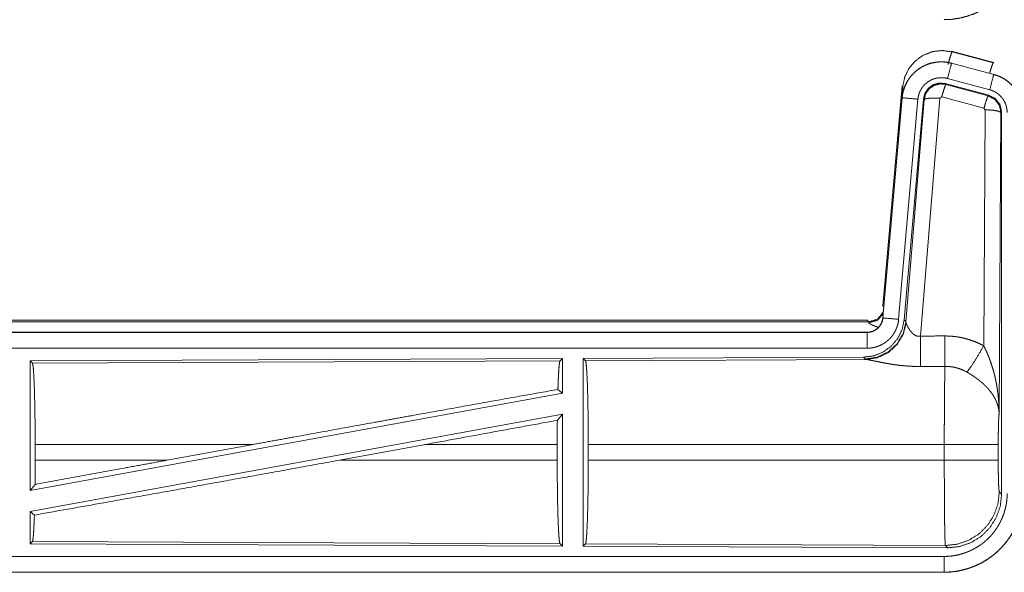
# Model space of a CAD drawing. Units: inches. Extents: x 110 to 169, y 37 to 165.
# Drawn here: x 164 to 167, y 59 to 61 of the extents above; entities that cross this region are included whole.
import ezdxf

# ---------------------------------------------------------------- set-up
doc = ezdxf.new("R2010")
doc.units = ezdxf.units.IN
doc.header["$MEASUREMENT"] = 0
doc.layers.add('CGM', color=7, linetype='Continuous', true_color=0xffffff)

msp = doc.modelspace()

# ---------------------------------------------------------------- linework, layer by layer
at = {"layer": 'CGM', "color": 2, "linetype": 'Continuous', "lineweight": 18}
for p, q in [((166.4629, 60.688), (166.4646, 60.6856)), ((166.4629, 60.688), (166.5965, 60.6522)), ((166.4646, 60.6856), (166.5945, 60.6506)), ((166.4628, 60.6496), (166.4629, 60.65)), ((166.4628, 60.6496), (166.5964, 60.6138)), ((166.5965, 60.6142), (166.4629, 60.65)), ((166.5945, 60.6506), (166.5965, 60.6522)), ((166.5835, 60.5655), (166.4499, 60.6013)), ((166.5964, 60.6138), (166.5965, 60.6142)), ((166.2451, 59.8811), (166.3061, 60.5782)), ((166.294, 60.402), (166.3081, 60.5753)), ((166.3081, 60.5753), (166.3061, 60.5782)), ((166.5804, 60.5481), (166.443, 60.585)), ((166.443, 60.585), (166.4447, 60.5826)), ((166.4447, 60.5826), (166.5784, 60.5466)), ((166.3061, 60.5402), (166.2451, 59.8431)), ((166.2455, 59.8431), (166.3065, 60.5401)), ((166.3065, 60.5401), (166.3061, 60.5402)), ((166.374, 60.5367), (166.3129, 59.8374)), ((166.4255, 60.5386), (166.3643, 59.7856)), ((166.3757, 60.5343), (166.374, 60.5367)), ((166.4317, 60.543), (166.4255, 60.5386)), ((166.5654, 60.507), (166.4317, 60.543)), ((166.5784, 60.5466), (166.5804, 60.5481)), ((166.3563, 60.5358), (166.2953, 59.8387)), ((166.3185, 59.8312), (166.3757, 60.5343)), ((166.5691, 60.5021), (166.5654, 60.507)), ((166.5645, 59.7548), (166.5691, 60.5021)), ((166.619, 60.4934), (166.6132, 59.5403)), ((166.6212, 60.495), (166.619, 60.4934)), ((166.6212, 59.2849), (166.6212, 60.495)), ((166.2451, 59.8811), (166.2482, 59.8778)), ((160.6639, 59.8355), (166.1954, 59.8355)), ((161.2297, 59.8302), (166.2002, 59.8302)), ((166.2002, 59.8302), (166.1954, 59.8355)), ((166.2012, 59.8277), (166.2002, 59.8302)), ((166.2455, 59.8431), (166.2451, 59.8431)), ((166.3129, 59.8374), (166.3185, 59.8312)), ((166.3185, 59.8312), (166.3192, 59.8265)), ((166.1954, 59.7975), (160.6639, 59.7975)), ((161.7038, 59.7971), (166.1954, 59.7971)), ((166.1954, 59.7971), (166.1954, 59.7975)), ((166.1954, 59.7471), (161.7038, 59.7471)), ((165.2312, 59.7147), (163.547, 59.7073)), ((163.547, 59.7073), (163.547, 59.297)), ((163.547, 59.7073), (163.5543, 59.7001)), ((163.5543, 59.7001), (165.2239, 59.7073)), ((165.2312, 59.7147), (165.2239, 59.7073)), ((165.2312, 59.7147), (165.2312, 59.6049)), ((166.184, 59.7188), (165.297, 59.715)), ((165.297, 59.715), (165.297, 59.12)), ((165.297, 59.715), (165.3043, 59.7077)), ((165.3043, 59.7077), (166.1934, 59.7116)), ((166.1897, 59.7127), (166.184, 59.7188)), ((166.1934, 59.7116), (166.1897, 59.7127)), ((165.2312, 59.6049), (163.547, 59.297)), ((165.2172, 59.6166), (165.2312, 59.6049)), ((165.2312, 59.538), (163.547, 59.2301)), ((165.2154, 59.519), (165.2312, 59.538)), ((165.2312, 59.538), (165.2312, 59.1203)), ((163.563, 59.3926), (163.563, 59.4424)), ((164.2529, 59.4424), (163.563, 59.4424)), ((164.2529, 59.4424), (163.9808, 59.3926)), ((164.7981, 59.4424), (164.5256, 59.3926)), ((165.215, 59.4424), (164.7981, 59.4424)), ((165.215, 59.3926), (165.215, 59.4424)), ((165.3133, 59.3926), (165.3133, 59.4424)), ((166.4398, 59.4424), (165.3133, 59.4424)), ((166.4398, 59.3926), (166.4398, 59.4424)), ((166.6105, 59.4424), (166.6105, 59.3926)), ((163.563, 59.3926), (163.9808, 59.3926)), ((164.5256, 59.3926), (165.215, 59.3926)), ((165.3133, 59.3926), (166.4398, 59.3926)), ((163.547, 59.297), (163.5626, 59.3157)), ((166.6138, 59.2922), (166.6212, 59.2849)), ((163.547, 59.2301), (163.547, 59.1277)), ((163.547, 59.2301), (163.5606, 59.2187)), ((163.5543, 59.1349), (163.547, 59.1277)), ((165.2239, 59.1277), (163.5543, 59.1349)), ((163.547, 59.1277), (165.2312, 59.1203)), ((165.2239, 59.1277), (165.2312, 59.1203)), ((165.3043, 59.1273), (165.297, 59.12)), ((165.297, 59.12), (166.4505, 59.115)), ((166.4432, 59.1224), (165.3043, 59.1273)), ((166.4505, 59.115), (166.4432, 59.1224)), ((161.7038, 59.0879), (166.4393, 59.0879)), ((166.4393, 59.0375), (160.6639, 59.0375)), ((166.4393, 59.0379), (161.7038, 59.0379)), ((166.4393, 59.0379), (166.4393, 59.0375))]:
    msp.add_line(p, q, dxfattribs=at)
for points, knots in [([(166.4393, 60.7875), (166.4638, 60.7887), (166.488, 60.7923), (166.5118, 60.7983), (166.5349, 60.8065), (166.5571, 60.817), (166.5781, 60.8296), (166.5978, 60.8442), (166.6159, 60.8607), (166.6324, 60.8788), (166.647, 60.8985), (166.6596, 60.9195), (166.6701, 60.9417), (166.6784, 60.9648), (166.6843, 60.9886), (166.6879, 61.0129), (166.6891, 61.0374)], [0, 0, 0.062505, 0.125011, 0.18752, 0.250014, 0.312532, 0.375024, 0.437503, 0.499982, 0.562472, 0.624962, 0.687453, 0.749956, 0.81245, 0.874955, 0.937478, 1, 1]), ([(166.3081, 60.5753), (166.3146, 60.6058), (166.3283, 60.6338), (166.3485, 60.6574), (166.3739, 60.6753), (166.4029, 60.6864), (166.4338, 60.6899), (166.4645, 60.6856)], [0, 0, 0.143285, 0.286362, 0.429211, 0.57188, 0.714546, 0.857177, 1, 1]), ([(166.4516, 60.646), (166.4574, 60.6661), (166.462, 60.6802), (166.4645, 60.6856)], [0, 0, 0.499944, 0.8572, 1, 1]), ([(166.4629, 60.65), (166.4496, 60.6528), (166.436, 60.6541), (166.4224, 60.654), (166.4089, 60.6523), (166.3956, 60.6492), (166.3828, 60.6447), (166.3705, 60.6388), (166.3589, 60.6317), (166.3482, 60.6232), (166.3385, 60.6137), (166.3298, 60.6032), (166.3224, 60.5918), (166.3162, 60.5796), (166.3114, 60.5669), (166.3081, 60.5537), (166.3061, 60.5402)], [0, 0, 0.062517, 0.125011, 0.187566, 0.250027, 0.312537, 0.375032, 0.437521, 0.499987, 0.562494, 0.624956, 0.687461, 0.749933, 0.812454, 0.874938, 0.937478, 1, 1]), ([(166.3065, 60.5402), (166.3069, 60.5436), (166.3073, 60.547), (166.3079, 60.5503), (166.3085, 60.5537), (166.31, 60.5603), (166.3118, 60.5668), (166.3141, 60.5732), (166.3166, 60.5795), (166.318, 60.5826), (166.3195, 60.5856), (166.3203, 60.5872), (166.3211, 60.5887), (166.3219, 60.5902), (166.3228, 60.5916), (166.3263, 60.5974), (166.3302, 60.603), (166.3343, 60.6083), (166.3388, 60.6134), (166.3411, 60.6159), (166.3435, 60.6183), (166.3447, 60.6195), (166.346, 60.6207), (166.3472, 60.6218), (166.3485, 60.623), (166.3538, 60.6273), (166.3592, 60.6313), (166.3648, 60.6351), (166.3707, 60.6385), (166.3737, 60.6401), (166.3767, 60.6416), (166.3783, 60.6423), (166.3798, 60.643), (166.3814, 60.6437), (166.383, 60.6444), (166.3893, 60.6468), (166.3958, 60.6489), (166.4023, 60.6506), (166.4089, 60.6519), (166.4123, 60.6525), (166.4157, 60.6529), (166.4173, 60.6531), (166.419, 60.6533), (166.4207, 60.6534), (166.4225, 60.6536), (166.4293, 60.6538), (166.436, 60.6537), (166.4428, 60.6532), (166.4495, 60.6524), (166.4562, 60.6512), (166.4628, 60.6496)], [0, 0, 0.015775, 0.031545, 0.047285, 0.062979, 0.094186, 0.125316, 0.156419, 0.187595, 0.203251, 0.218954, 0.226832, 0.234712, 0.242543, 0.250405, 0.281659, 0.312789, 0.343877, 0.375029, 0.390669, 0.406344, 0.414226, 0.422111, 0.429978, 0.437829, 0.469125, 0.500239, 0.531364, 0.562474, 0.578073, 0.593788, 0.601601, 0.609498, 0.617358, 0.625225, 0.656582, 0.687723, 0.718815, 0.749942, 0.765539, 0.781194, 0.789035, 0.796863, 0.804739, 0.812609, 0.843967, 0.875187, 0.906243, 0.937403, 0.968581, 1, 1]), ([(166.4628, 60.6496), (166.4609, 60.6426), (166.4499, 60.6013)], [0, 0, 0.145249, 1, 1]), ([(166.5834, 60.6177), (166.5884, 60.6346), (166.5923, 60.6462), (166.5945, 60.6506)], [0, 0, 0.50746, 0.859628, 1, 1]), ([(166.4499, 60.6013), (166.4459, 60.6023), (166.4419, 60.603), (166.4379, 60.6035), (166.4338, 60.6038), (166.4298, 60.6038), (166.4257, 60.6037), (166.4247, 60.6036), (166.4237, 60.6035), (166.4226, 60.6034), (166.4216, 60.6033), (166.4196, 60.603), (166.4176, 60.6027), (166.4136, 60.6019), (166.4097, 60.6009), (166.4059, 60.5997), (166.4021, 60.5982), (166.4002, 60.5974), (166.3983, 60.5965), (166.3965, 60.5956), (166.3947, 60.5947), (166.3912, 60.5926), (166.3878, 60.5904), (166.3846, 60.588), (166.3814, 60.5854), (166.3799, 60.584), (166.3784, 60.5826), (166.377, 60.5812), (166.3756, 60.5797), (166.3729, 60.5766), (166.3705, 60.5734), (166.3682, 60.5701), (166.366, 60.5666), (166.365, 60.5648), (166.3646, 60.5639), (166.3641, 60.563), (166.3632, 60.5612), (166.3623, 60.5593), (166.3608, 60.5556), (166.3595, 60.5518), (166.3584, 60.5479), (166.3575, 60.5439), (166.3571, 60.5419), (166.3568, 60.5399), (166.3565, 60.5378), (166.3563, 60.5358)], [0, 0, 0.03148, 0.06261, 0.093776, 0.124875, 0.156001, 0.187446, 0.19527, 0.203103, 0.211049, 0.218806, 0.234452, 0.250064, 0.281209, 0.312337, 0.343446, 0.374835, 0.390523, 0.406284, 0.421925, 0.437547, 0.468628, 0.499769, 0.530921, 0.562151, 0.577916, 0.59363, 0.609374, 0.624983, 0.656161, 0.687226, 0.718329, 0.7496, 0.765278, 0.773156, 0.781033, 0.796742, 0.812415, 0.843606, 0.874667, 0.9058, 0.937043, 0.952725, 0.968469, 0.984208, 1, 1]), ([(166.5964, 60.6138), (166.5945, 60.6068), (166.5835, 60.5655)], [0, 0, 0.145325, 1, 1]), ([(166.5964, 60.6138), (166.5967, 60.6137), (166.5969, 60.6136), (166.597, 60.6136), (166.5973, 60.6135), (166.5976, 60.6134), (166.5983, 60.6133), (166.6001, 60.6127), (166.6013, 60.6123), (166.6038, 60.6116), (166.6062, 60.6107), (166.6109, 60.6089), (166.6156, 60.6069), (166.6202, 60.6047), (166.6247, 60.6023), (166.6269, 60.6011), (166.6291, 60.5997), (166.6302, 60.5991), (166.6313, 60.5984), (166.6324, 60.5977), (166.6334, 60.597), (166.6417, 60.591), (166.6493, 60.5844), (166.653, 60.5808), (166.6564, 60.5771), (166.6581, 60.5752), (166.6598, 60.5733), (166.6614, 60.5713), (166.663, 60.5693), (166.6689, 60.5609), (166.674, 60.5522), (166.6763, 60.5477), (166.6784, 60.543), (166.6794, 60.5407), (166.6804, 60.5383), (166.6808, 60.5371), (166.6813, 60.5359), (166.6817, 60.5347), (166.6821, 60.5335), (166.685, 60.5237), (166.687, 60.5138), (166.6883, 60.5037), (166.6887, 60.4935)], [0, 0, 0.001977, 0.002899, 0.003887, 0.005874, 0.007872, 0.011768, 0.023589, 0.031449, 0.047077, 0.062719, 0.093941, 0.125153, 0.156407, 0.187682, 0.203391, 0.219122, 0.226948, 0.234863, 0.242686, 0.250531, 0.31306, 0.375235, 0.406396, 0.437568, 0.453218, 0.468892, 0.484678, 0.500439, 0.562952, 0.62516, 0.656285, 0.687428, 0.703077, 0.718782, 0.72661, 0.734484, 0.742369, 0.750228, 0.812855, 0.875075, 0.937304, 1, 1]), ([(166.6891, 60.4935), (166.6874, 60.5139), (166.6825, 60.5337), (166.6744, 60.5524), (166.6633, 60.5696), (166.6496, 60.5847), (166.6336, 60.5974), (166.6157, 60.6073), (166.5965, 60.6142)], [0, 0, 0.125021, 0.249996, 0.375029, 0.499974, 0.625004, 0.749999, 0.874948, 1, 1]), ([(166.443, 60.585), (166.424, 60.5866), (166.4056, 60.5817), (166.3899, 60.5707), (166.379, 60.5551), (166.374, 60.5367)], [0, 0, 0.200051, 0.399999, 0.599992, 0.799986, 1, 1]), ([(166.3757, 60.5343), (166.3807, 60.5527), (166.3916, 60.5683), (166.4072, 60.5793), (166.4257, 60.5842), (166.4447, 60.5826)], [0, 0, 0.200056, 0.399988, 0.600094, 0.800036, 1, 1]), ([(166.4447, 60.5826), (166.4422, 60.5772), (166.4375, 60.563), (166.4317, 60.543)], [0, 0, 0.142787, 0.500012, 1, 1]), ([(166.3065, 60.5402), (166.3138, 60.5395), (166.3563, 60.5358)], [0, 0, 0.145173, 1, 1]), ([(166.3757, 60.5343), (166.3832, 60.5378), (166.4013, 60.5394), (166.4255, 60.5386)], [0, 0, 0.163263, 0.522037, 1, 1]), ([(166.5784, 60.5466), (166.5759, 60.5411), (166.5712, 60.527), (166.5654, 60.507)], [0, 0, 0.14293, 0.500158, 1, 1]), ([(166.5784, 60.5466), (166.5994, 60.5355), (166.6139, 60.5167), (166.6191, 60.4934)], [0, 0, 0.333187, 0.666639, 1, 1]), ([(166.6212, 60.495), (166.616, 60.5183), (166.6015, 60.5371), (166.5804, 60.5481)], [0, 0, 0.333356, 0.666619, 1, 1]), ([(166.6387, 60.4935), (166.6385, 60.4996), (166.6377, 60.5056), (166.6365, 60.5116), (166.6348, 60.5174), (166.6343, 60.5189), (166.6337, 60.5203), (166.6332, 60.5218), (166.6326, 60.5232), (166.6313, 60.5259), (166.6299, 60.5286), (166.6269, 60.5339), (166.6234, 60.5389), (166.6224, 60.5401), (166.6214, 60.5413), (166.6204, 60.5424), (166.6194, 60.5436), (166.6173, 60.5458), (166.6152, 60.5479), (166.6106, 60.5519), (166.6056, 60.5555), (166.6044, 60.5563), (166.6031, 60.5571), (166.6017, 60.5579), (166.6004, 60.5587), (166.5977, 60.5601), (166.595, 60.5614), (166.5893, 60.5637), (166.5835, 60.5655)], [0, 0, 0.062648, 0.124905, 0.187106, 0.249692, 0.265457, 0.281233, 0.296871, 0.312537, 0.343711, 0.374808, 0.437019, 0.499535, 0.515261, 0.531051, 0.54672, 0.562364, 0.59352, 0.624664, 0.686923, 0.749386, 0.765155, 0.780893, 0.796605, 0.812264, 0.843517, 0.874736, 0.937213, 1, 1]), ([(166.6191, 60.4934), (166.6118, 60.4977), (166.5936, 60.5009), (166.5691, 60.5021)], [0, 0, 0.163503, 0.522953, 1, 1]), ([(166.2002, 59.8302), (166.2284, 59.8389), (166.2468, 59.8621)], [0, 0, 0.499935, 1, 1]), ([(166.2012, 59.8277), (166.2278, 59.8353), (166.2463, 59.8558)], [0, 0, 0.500808, 1, 1]), ([(166.3129, 59.8374), (166.3062, 59.8062), (166.2921, 59.7775), (166.2714, 59.7531), (166.2454, 59.7346), (166.2157, 59.7229), (166.184, 59.7188)], [0, 0, 0.166696, 0.333372, 0.500013, 0.666595, 0.833253, 1, 1]), ([(166.3185, 59.8312), (166.3096, 59.794), (166.2902, 59.761), (166.262, 59.7351), (166.2275, 59.7185), (166.1897, 59.7127)], [0, 0, 0.199965, 0.399992, 0.599993, 0.80005, 1, 1]), ([(166.3192, 59.8265), (166.3096, 59.7904), (166.2902, 59.7585), (166.2629, 59.7334), (166.2297, 59.7174), (166.1934, 59.7116)], [0, 0, 0.20179, 0.402977, 0.603105, 0.802047, 1, 1]), ([(166.1954, 59.7971), (166.1965, 59.7971), (166.1977, 59.7971), (166.1989, 59.7972), (166.2001, 59.7973), (166.2024, 59.7976), (166.2047, 59.798), (166.2092, 59.799), (166.2136, 59.8005), (166.2158, 59.8014), (166.2179, 59.8024), (166.219, 59.803), (166.22, 59.8035), (166.221, 59.8041), (166.222, 59.8047), (166.2258, 59.8073), (166.2294, 59.8103), (166.2303, 59.8111), (166.2311, 59.8119), (166.2319, 59.8128), (166.2327, 59.8137), (166.2342, 59.8154), (166.2357, 59.8173), (166.2383, 59.8211), (166.2406, 59.8252), (166.2411, 59.8262), (166.2415, 59.8273), (166.242, 59.8284), (166.2424, 59.8295), (166.2432, 59.8317), (166.2439, 59.8339), (166.2449, 59.8384), (166.2456, 59.8431)], [0, 0, 0.015684, 0.031379, 0.047086, 0.062823, 0.094402, 0.125671, 0.188142, 0.2503, 0.281465, 0.312878, 0.328583, 0.344256, 0.359904, 0.375579, 0.437786, 0.500012, 0.515732, 0.531381, 0.547155, 0.56288, 0.594141, 0.625343, 0.687547, 0.749941, 0.765686, 0.781441, 0.797138, 0.812783, 0.844033, 0.875095, 0.937317, 1, 1]), ([(166.2451, 59.8431), (166.2435, 59.834), (166.2402, 59.8254), (166.2353, 59.8175), (166.2291, 59.8106), (166.2217, 59.805), (166.2135, 59.8009), (166.2046, 59.7984), (166.1954, 59.7975)], [0, 0, 0.125009, 0.250007, 0.375112, 0.500089, 0.625078, 0.749968, 0.875088, 1, 1]), ([(166.2953, 59.8387), (166.2948, 59.8341), (166.2941, 59.8295), (166.2932, 59.8249), (166.292, 59.8205), (166.2907, 59.816), (166.2891, 59.8117), (166.2882, 59.8095), (166.2873, 59.8073), (166.2869, 59.8063), (166.2864, 59.8052), (166.2859, 59.8041), (166.2854, 59.8031), (166.2832, 59.799), (166.2809, 59.795), (166.2784, 59.7911), (166.2757, 59.7873), (166.2728, 59.7837), (166.2698, 59.7801), (166.2682, 59.7784), (166.2665, 59.7767), (166.2649, 59.7751), (166.2632, 59.7735), (166.2597, 59.7704), (166.2561, 59.7676), (166.2523, 59.7648), (166.2484, 59.7623), (166.2464, 59.7611), (166.2444, 59.7599), (166.2434, 59.7594), (166.2424, 59.7588), (166.2413, 59.7583), (166.2403, 59.7577), (166.2361, 59.7558), (166.2318, 59.754), (166.2274, 59.7524), (166.223, 59.751), (166.2185, 59.7498), (166.214, 59.7489), (166.2117, 59.7485), (166.2094, 59.7481), (166.207, 59.7478), (166.2047, 59.7476), (166.2, 59.7472), (166.1954, 59.7471)], [0, 0, 0.031423, 0.062644, 0.093755, 0.124857, 0.156, 0.18718, 0.202847, 0.218565, 0.226399, 0.234305, 0.242171, 0.249995, 0.281296, 0.312419, 0.343513, 0.374644, 0.405792, 0.437112, 0.452834, 0.468547, 0.484258, 0.499917, 0.531096, 0.562188, 0.593264, 0.624416, 0.640003, 0.655637, 0.663526, 0.671373, 0.679199, 0.687121, 0.718464, 0.749735, 0.780809, 0.811879, 0.842982, 0.874189, 0.889915, 0.905577, 0.921364, 0.937109, 0.968588, 1, 1]), ([(166.2309, 59.8137), (166.228, 59.8146), (166.2264, 59.8151), (166.2248, 59.8156), (166.2219, 59.8166), (166.2191, 59.8176), (166.2165, 59.8186), (166.2141, 59.8195), (166.2118, 59.8205), (166.2098, 59.8215), (166.2088, 59.8219), (166.2084, 59.8222), (166.2079, 59.8224), (166.2071, 59.8228), (166.2063, 59.8233), (166.2049, 59.8241), (166.2037, 59.8249), (166.2027, 59.8257), (166.202, 59.8264), (166.2015, 59.8271), (166.2012, 59.8277)], [0, 0, 0.092293, 0.142293, 0.191234, 0.284966, 0.373893, 0.457247, 0.535795, 0.609063, 0.676812, 0.709013, 0.724325, 0.739288, 0.768175, 0.795501, 0.84516, 0.888247, 0.925038, 0.955614, 0.980344, 1, 1]), ([(166.2456, 59.8431), (166.2528, 59.8424), (166.2953, 59.8387)], [0, 0, 0.145432, 1, 1]), ([(166.3192, 59.8265), (166.3196, 59.8253), (166.3201, 59.8241), (166.3203, 59.8234), (166.3206, 59.8228), (166.3209, 59.8221), (166.3212, 59.8214), (166.3226, 59.8184), (166.3241, 59.8154), (166.325, 59.8138), (166.3259, 59.8121), (166.3263, 59.8113), (166.3268, 59.8105), (166.3273, 59.8097), (166.3278, 59.8088), (166.33, 59.8055), (166.3324, 59.8021), (166.3337, 59.8005), (166.335, 59.7988), (166.3357, 59.798), (166.3365, 59.7972), (166.3372, 59.7963), (166.338, 59.7955), (166.3396, 59.794), (166.3413, 59.7925), (166.3431, 59.791), (166.345, 59.7896), (166.347, 59.7884), (166.3492, 59.7873), (166.3498, 59.787), (166.3504, 59.7868), (166.3509, 59.7866), (166.3515, 59.7864), (166.3527, 59.786), (166.3539, 59.7857), (166.3552, 59.7854), (166.3564, 59.7852), (166.3577, 59.7851), (166.3591, 59.7851), (166.3617, 59.7852), (166.3643, 59.7856)], [0, 0, 0.018812, 0.039166, 0.049829, 0.060897, 0.072237, 0.083746, 0.132559, 0.18488, 0.212379, 0.240509, 0.254849, 0.269288, 0.283997, 0.298912, 0.359541, 0.422086, 0.454143, 0.486583, 0.502981, 0.519639, 0.536489, 0.553332, 0.58743, 0.621928, 0.656927, 0.692789, 0.729156, 0.766233, 0.775524, 0.785139, 0.794461, 0.803933, 0.822808, 0.842005, 0.861171, 0.880763, 0.900409, 0.920378, 0.959957, 1, 1]), ([(166.1954, 59.7971), (166.1954, 59.7898), (166.1954, 59.7471)], [0, 0, 0.145277, 1, 1]), ([(166.3643, 59.7856), (166.3645, 59.7458), (166.3648, 59.6893)], [0, 0, 0.413956, 1, 1]), ([(166.4413, 59.786), (166.4575, 59.7856), (166.4735, 59.7841), (166.4775, 59.7836), (166.4815, 59.783), (166.4855, 59.7824), (166.4895, 59.7816), (166.4974, 59.78), (166.5052, 59.7782), (166.5205, 59.7737), (166.5355, 59.7684), (166.5502, 59.7621), (166.5645, 59.7548)], [0, 0, 0.125706, 0.251374, 0.282774, 0.31425, 0.345697, 0.377129, 0.439874, 0.502222, 0.626574, 0.750676, 0.874926, 1, 1]), ([(166.4413, 59.786), (166.4416, 59.7461), (166.4419, 59.6897)], [0, 0, 0.414047, 1, 1]), ([(166.5116, 59.6713), (166.5257, 59.6908), (166.544, 59.7197), (166.5645, 59.7548)], [0, 0, 0.243087, 0.588683, 1, 1]), ([(166.5645, 59.7548), (166.5676, 59.7486), (166.5705, 59.7424), (166.5734, 59.7361), (166.5762, 59.7297), (166.5789, 59.7233), (166.5815, 59.7169), (166.5827, 59.7136), (166.5839, 59.7104), (166.5851, 59.7071), (166.5863, 59.7038), (166.5908, 59.6906), (166.5948, 59.6773), (166.5966, 59.6706), (166.5984, 59.6638), (166.6001, 59.6571), (166.6016, 59.6503), (166.6044, 59.6367), (166.6068, 59.6231), (166.6078, 59.6163), (166.6088, 59.6094), (166.6096, 59.6025), (166.6104, 59.5956), (166.6116, 59.5818), (166.6125, 59.568), (166.6128, 59.5611), (166.613, 59.5542), (166.6131, 59.5507), (166.6131, 59.5472), (166.6131, 59.5455), (166.6132, 59.5438), (166.6132, 59.542), (166.6132, 59.5403)], [0, 0, 0.031109, 0.062276, 0.093457, 0.124661, 0.155919, 0.187265, 0.202945, 0.21861, 0.234338, 0.25006, 0.312826, 0.375478, 0.406783, 0.438124, 0.469434, 0.500738, 0.563216, 0.625586, 0.656764, 0.687969, 0.719143, 0.750356, 0.812719, 0.875133, 0.906336, 0.937556, 0.953161, 0.968766, 0.976596, 0.984398, 0.992199, 1, 1]), ([(163.5543, 59.7001), (163.5558, 59.6948), (163.5573, 59.6822), (163.5587, 59.6626), (163.5599, 59.6367), (163.561, 59.605), (163.5618, 59.5687), (163.5625, 59.5287), (163.5629, 59.4862), (163.563, 59.4424)], [0, 0, 0.021245, 0.070392, 0.146388, 0.247134, 0.369682, 0.510539, 0.66558, 0.830321, 1, 1]), ([(165.2239, 59.7073), (165.2224, 59.7023), (165.2209, 59.6903), (165.2196, 59.6716), (165.2183, 59.6468), (165.2172, 59.6166)], [0, 0, 0.057909, 0.190707, 0.395786, 0.667927, 1, 1]), ([(165.3043, 59.7077), (165.3059, 59.7023), (165.3074, 59.6893), (165.3088, 59.6691), (165.3101, 59.6424), (165.3112, 59.6099), (165.3121, 59.5724), (165.3127, 59.5313), (165.3131, 59.4875), (165.3133, 59.4424)], [0, 0, 0.021254, 0.070391, 0.146411, 0.247128, 0.369681, 0.51053, 0.665571, 0.830326, 1, 1]), ([(166.3648, 59.6893), (166.3515, 59.6894), (166.3383, 59.6898), (166.3317, 59.6902), (166.3252, 59.6906), (166.3186, 59.6911), (166.3121, 59.6916), (166.2993, 59.6929), (166.2868, 59.6945), (166.2806, 59.6953), (166.2745, 59.6962), (166.2715, 59.6967), (166.2686, 59.6972), (166.2656, 59.6977), (166.2626, 59.6982), (166.2569, 59.6992), (166.2512, 59.7002), (166.2457, 59.7012), (166.2404, 59.7023), (166.2352, 59.7033), (166.2301, 59.7043), (166.2289, 59.7046), (166.2277, 59.7048), (166.2253, 59.7054), (166.2206, 59.7063), (166.212, 59.7081), (166.2081, 59.7089), (166.2045, 59.7097), (166.2028, 59.71), (166.2012, 59.7103), (166.2004, 59.7105), (166.1997, 59.7106), (166.1989, 59.7107), (166.1982, 59.7109), (166.1956, 59.7113), (166.1934, 59.7116)], [0, 0, 0.076908, 0.153251, 0.191262, 0.229148, 0.266989, 0.304638, 0.379072, 0.451943, 0.487841, 0.523261, 0.540837, 0.55827, 0.57564, 0.592869, 0.626678, 0.65976, 0.69205, 0.723528, 0.754194, 0.783961, 0.791252, 0.798469, 0.812756, 0.84018, 0.890731, 0.913687, 0.934932, 0.944891, 0.954386, 0.958972, 0.963403, 0.967754, 0.971956, 0.987183, 1, 1]), ([(166.4398, 59.4424), (166.4398, 59.4473), (166.4398, 59.4547), (166.4398, 59.4596), (166.4398, 59.4621), (166.4399, 59.4815), (166.4399, 59.5006), (166.44, 59.5194), (166.44, 59.5379), (166.4401, 59.547), (166.4401, 59.5559), (166.4403, 59.5733), (166.4404, 59.59), (166.4405, 59.6059), (166.4407, 59.6246), (166.4408, 59.6282), (166.4409, 59.6352), (166.441, 59.6419), (166.4413, 59.6604), (166.4415, 59.6713), (166.4416, 59.6764), (166.4416, 59.6788), (166.4417, 59.68), (166.4417, 59.6811), (166.4418, 59.6856), (166.4419, 59.6897)], [0, 0, 0.019901, 0.0497, 0.069574, 0.079472, 0.158049, 0.23531, 0.311281, 0.385963, 0.422817, 0.459119, 0.529431, 0.596691, 0.660924, 0.736873, 0.751431, 0.779679, 0.806795, 0.88146, 0.925665, 0.946097, 0.955892, 0.960685, 0.965399, 0.983357, 1, 1]), ([(166.5116, 59.6713), (166.5036, 59.6756), (166.4954, 59.6793), (166.4869, 59.6825), (166.4782, 59.6851), (166.4738, 59.6862), (166.4693, 59.6872), (166.4671, 59.6876), (166.4648, 59.688), (166.4625, 59.6883), (166.4602, 59.6886), (166.4511, 59.6895), (166.4419, 59.6897)], [0, 0, 0.124749, 0.24884, 0.372716, 0.496845, 0.559348, 0.621952, 0.653543, 0.685039, 0.716627, 0.748139, 0.873959, 1, 1]), ([(166.6132, 59.5403), (166.6131, 59.5413), (166.6131, 59.5424), (166.613, 59.5434), (166.6129, 59.5444), (166.6128, 59.5465), (166.6125, 59.5487), (166.612, 59.5529), (166.6112, 59.5572), (166.6091, 59.5659), (166.6061, 59.5748), (166.6052, 59.577), (166.6043, 59.5793), (166.6033, 59.5815), (166.6023, 59.5837), (166.6001, 59.5882), (166.5976, 59.5926), (166.5922, 59.6013), (166.5858, 59.6101), (166.585, 59.6112), (166.5841, 59.6123), (166.5832, 59.6133), (166.5823, 59.6144), (166.5805, 59.6166), (166.5787, 59.6187), (166.5748, 59.6229), (166.5708, 59.627), (166.5666, 59.6311), (166.5623, 59.6352), (166.56, 59.6372), (166.5577, 59.6392), (166.5554, 59.6411), (166.553, 59.6431), (166.5482, 59.647), (166.5432, 59.6507), (166.5407, 59.6526), (166.5381, 59.6544), (166.5356, 59.6562), (166.533, 59.658), (166.5277, 59.6615), (166.5224, 59.6649), (166.5171, 59.6682), (166.5116, 59.6713)], [0, 0, 0.005951, 0.011943, 0.017944, 0.023977, 0.036142, 0.048411, 0.073247, 0.098518, 0.150439, 0.204532, 0.218391, 0.232363, 0.246449, 0.260593, 0.28924, 0.318383, 0.37816, 0.440538, 0.448503, 0.456562, 0.464591, 0.472716, 0.488926, 0.505227, 0.538182, 0.571533, 0.605413, 0.639769, 0.657147, 0.674677, 0.692353, 0.71013, 0.745937, 0.782038, 0.800157, 0.818332, 0.83652, 0.854706, 0.891031, 0.927344, 0.963698, 1, 1]), ([(164.2529, 59.4424), (164.3818, 59.466), (164.6377, 59.5125), (164.7624, 59.5351), (165.0006, 59.5779), (165.2172, 59.6166)], [0, 0, 0.133797, 0.399135, 0.528514, 0.775457, 1, 1]), ([(166.6132, 59.5403), (166.6123, 59.5308), (166.6115, 59.515), (166.611, 59.4939), (166.6106, 59.4691), (166.6105, 59.4424)], [0, 0, 0.097089, 0.259009, 0.474179, 0.727301, 1, 1]), ([(165.2154, 59.519), (165.2151, 59.4811), (165.215, 59.4424)], [0, 0, 0.494612, 1, 1]), ([(166.6105, 59.4424), (166.5917, 59.4424), (166.5442, 59.4424), (166.5123, 59.4424), (166.4398, 59.4424)], [0, 0, 0.109653, 0.388172, 0.5752, 1, 1]), ([(163.5606, 59.2187), (163.7729, 59.2565), (164.0098, 59.299), (164.2636, 59.3449), (164.5256, 59.3926)], [0, 0, 0.219849, 0.465397, 0.728397, 1, 1]), ([(163.563, 59.3926), (163.5629, 59.3537), (163.5626, 59.3157)], [0, 0, 0.50583, 1, 1]), ([(163.5626, 59.3157), (163.8386, 59.3665), (163.9808, 59.3926)], [0, 0, 0.660127, 1, 1]), ([(165.215, 59.3926), (165.2151, 59.3476), (165.2155, 59.3039), (165.2161, 59.2627), (165.217, 59.2254), (165.2181, 59.1929), (165.2194, 59.1662), (165.2208, 59.1461), (165.2223, 59.1331), (165.2239, 59.1277)], [0, 0, 0.169654, 0.334358, 0.489383, 0.630224, 0.752767, 0.853496, 0.92954, 0.978718, 1, 1]), ([(165.3133, 59.3926), (165.3131, 59.3475), (165.3127, 59.3037), (165.3121, 59.2626), (165.3112, 59.2251), (165.3101, 59.1926), (165.3088, 59.1659), (165.3074, 59.1457), (165.3059, 59.1327), (165.3043, 59.1273)], [0, 0, 0.169674, 0.334429, 0.48947, 0.630319, 0.752872, 0.853589, 0.929609, 0.978746, 1, 1]), ([(166.4432, 59.1224), (166.443, 59.1231), (166.4429, 59.1245), (166.4427, 59.1265), (166.4425, 59.1292), (166.4425, 59.1299), (166.4425, 59.1307), (166.4424, 59.1316), (166.4424, 59.1324), (166.4423, 59.1343), (166.4422, 59.1363), (166.442, 59.1407), (166.4419, 59.1457), (166.4417, 59.1512), (166.4415, 59.1606), (166.4414, 59.164), (166.4414, 59.1658), (166.4413, 59.1694), (166.4413, 59.1712), (166.4412, 59.1789), (166.441, 59.1871), (166.4408, 59.2048), (166.4406, 59.2243), (166.4406, 59.2269), (166.4405, 59.2321), (166.4405, 59.2347), (166.4404, 59.2455), (166.4402, 59.2678), (166.4401, 59.2912), (166.44, 59.2973), (166.44, 59.3034), (166.44, 59.3096), (166.44, 59.3159), (166.4399, 59.341), (166.4398, 59.3666), (166.4398, 59.3796), (166.4398, 59.3926)], [0, 0, 0.002934, 0.008125, 0.015618, 0.025416, 0.028213, 0.031155, 0.034241, 0.037472, 0.044294, 0.051671, 0.067986, 0.086419, 0.106922, 0.141636, 0.154259, 0.160787, 0.174181, 0.181045, 0.209566, 0.239795, 0.305237, 0.377445, 0.386959, 0.406227, 0.415981, 0.455649, 0.538187, 0.625035, 0.647434, 0.670097, 0.693001, 0.716074, 0.809255, 0.903881, 0.95176, 1, 1]), ([(166.6105, 59.3926), (166.5917, 59.3926), (166.5442, 59.3926), (166.5123, 59.3926), (166.4398, 59.3926)], [0, 0, 0.109653, 0.388172, 0.5752, 1, 1]), ([(166.6105, 59.3926), (166.6106, 59.3622), (166.6111, 59.3347), (166.6118, 59.3126), (166.6128, 59.298), (166.6138, 59.2922)], [0, 0, 0.302135, 0.575932, 0.795981, 0.941718, 1, 1]), ([(166.6138, 59.2922), (166.6095, 59.2544), (166.5969, 59.2184), (166.5765, 59.1861), (166.5495, 59.1592), (166.5171, 59.139), (166.4811, 59.1265), (166.4432, 59.1224)], [0, 0, 0.142814, 0.285681, 0.428571, 0.571466, 0.714347, 0.857206, 1, 1]), ([(166.4393, 59.0879), (166.4491, 59.0881), (166.4588, 59.0888), (166.4685, 59.09), (166.4781, 59.0917), (166.4876, 59.0938), (166.4971, 59.0964), (166.4994, 59.0972), (166.5018, 59.0979), (166.5041, 59.0987), (166.5064, 59.0995), (166.511, 59.1012), (166.5156, 59.1031), (166.5245, 59.107), (166.5332, 59.1114), (166.5417, 59.1162), (166.55, 59.1214), (166.554, 59.1242), (166.558, 59.127), (166.5599, 59.1285), (166.5619, 59.13), (166.5638, 59.1315), (166.5657, 59.1331), (166.5732, 59.1395), (166.5803, 59.1462), (166.587, 59.1533), (166.5934, 59.1607), (166.5994, 59.1683), (166.605, 59.1764), (166.6064, 59.1784), (166.6077, 59.1805), (166.609, 59.1826), (166.6103, 59.1847), (166.6128, 59.1889), (166.6151, 59.1932), (166.6195, 59.2019), (166.6235, 59.2108), (166.627, 59.2199), (166.6301, 59.2292), (166.6314, 59.2339), (166.6327, 59.2386), (166.6338, 59.2434), (166.6349, 59.2483), (166.6366, 59.258), (166.6378, 59.2677), (166.6385, 59.2775), (166.6387, 59.2874)], [0, 0, 0.031386, 0.062597, 0.093711, 0.124794, 0.155923, 0.187178, 0.195012, 0.202872, 0.210717, 0.218603, 0.234336, 0.250002, 0.281185, 0.312297, 0.343385, 0.374503, 0.390122, 0.405751, 0.413601, 0.421456, 0.429342, 0.437215, 0.468583, 0.499742, 0.53087, 0.561928, 0.593086, 0.624367, 0.632211, 0.640062, 0.64796, 0.655811, 0.671513, 0.687154, 0.718341, 0.749412, 0.780514, 0.811666, 0.827291, 0.842986, 0.858701, 0.874444, 0.905852, 0.937192, 0.968531, 1, 1]), ([(166.6887, 59.2874), (166.6887, 59.2866), (166.6887, 59.2858), (166.6887, 59.285), (166.6887, 59.2843), (166.6886, 59.2812), (166.6885, 59.2781), (166.6884, 59.275), (166.688, 59.2689), (166.6875, 59.2628), (166.686, 59.2506), (166.6839, 59.2385), (166.6826, 59.2324), (166.6811, 59.2264), (166.6796, 59.2205), (166.6779, 59.2146), (166.674, 59.203), (166.6696, 59.1917), (166.6647, 59.1805), (166.6592, 59.1696), (166.6562, 59.1643), (166.6531, 59.159), (166.6515, 59.1563), (166.6499, 59.1537), (166.6482, 59.1511), (166.6465, 59.1485), (166.6395, 59.1385), (166.632, 59.1289), (166.624, 59.1197), (166.6156, 59.1109), (166.6067, 59.1025), (166.5974, 59.0944), (166.595, 59.0925), (166.5926, 59.0906), (166.5902, 59.0887), (166.5877, 59.0869), (166.5827, 59.0833), (166.5777, 59.0798), (166.5674, 59.0733), (166.5568, 59.0673), (166.5459, 59.0618), (166.5347, 59.0569), (166.529, 59.0546), (166.5232, 59.0525), (166.5203, 59.0514), (166.5174, 59.0505), (166.5145, 59.0495), (166.5116, 59.0486), (166.4998, 59.0454), (166.4879, 59.0427), (166.4759, 59.0406), (166.4638, 59.0391), (166.4516, 59.0382), (166.4393, 59.0379)], [0, 0, 0.001977, 0.003938, 0.005915, 0.007876, 0.015754, 0.023601, 0.031468, 0.04715, 0.062813, 0.094157, 0.125561, 0.141289, 0.157024, 0.172702, 0.188326, 0.219485, 0.250569, 0.281663, 0.312844, 0.328477, 0.344174, 0.352048, 0.359932, 0.367795, 0.375639, 0.406924, 0.438056, 0.469157, 0.500245, 0.531438, 0.562802, 0.57067, 0.578538, 0.586392, 0.594239, 0.609891, 0.625488, 0.656623, 0.687704, 0.718803, 0.750019, 0.765694, 0.781398, 0.789286, 0.797142, 0.804998, 0.812829, 0.844063, 0.875189, 0.906288, 0.937395, 0.968618, 1, 1]), ([(166.4393, 59.0375), (166.4638, 59.0387), (166.488, 59.0423), (166.5118, 59.0483), (166.5349, 59.0565), (166.5571, 59.067), (166.5781, 59.0796), (166.5978, 59.0942), (166.6159, 59.1107), (166.6324, 59.1288), (166.647, 59.1485), (166.6596, 59.1695), (166.6701, 59.1917), (166.6784, 59.2148), (166.6843, 59.2386), (166.6879, 59.2629), (166.6891, 59.2874)], [0, 0, 0.062505, 0.125011, 0.18752, 0.250014, 0.312532, 0.375024, 0.437503, 0.499982, 0.562472, 0.624962, 0.687453, 0.749956, 0.81245, 0.874955, 0.937478, 1, 1]), ([(166.4505, 59.115), (166.4885, 59.1191), (166.5245, 59.1316), (166.5569, 59.1518), (166.5839, 59.1787), (166.6042, 59.211), (166.6169, 59.247), (166.6212, 59.2849)], [0, 0, 0.14286, 0.285717, 0.428552, 0.571385, 0.714229, 0.857095, 1, 1]), ([(163.5606, 59.2187), (163.5596, 59.1907), (163.5584, 59.1679), (163.5571, 59.1507), (163.5557, 59.1396), (163.5543, 59.1349)], [0, 0, 0.332576, 0.604565, 0.809295, 0.941905, 1, 1]), ([(166.4393, 59.0379), (166.4393, 59.0452), (166.4393, 59.0879)], [0, 0, 0.145277, 1, 1])]:
    msp.add_open_spline(points, degree=1, knots=knots, dxfattribs=at)
for points in [[(166.3643, 59.7856), (166.4413, 59.786)], [(166.4419, 59.6897), (166.3648, 59.6893)], [(164.7981, 59.4424), (165.2154, 59.519)]]:
    msp.add_open_spline(points, degree=1, dxfattribs=at)

doc.saveas('drawing.dxf')
